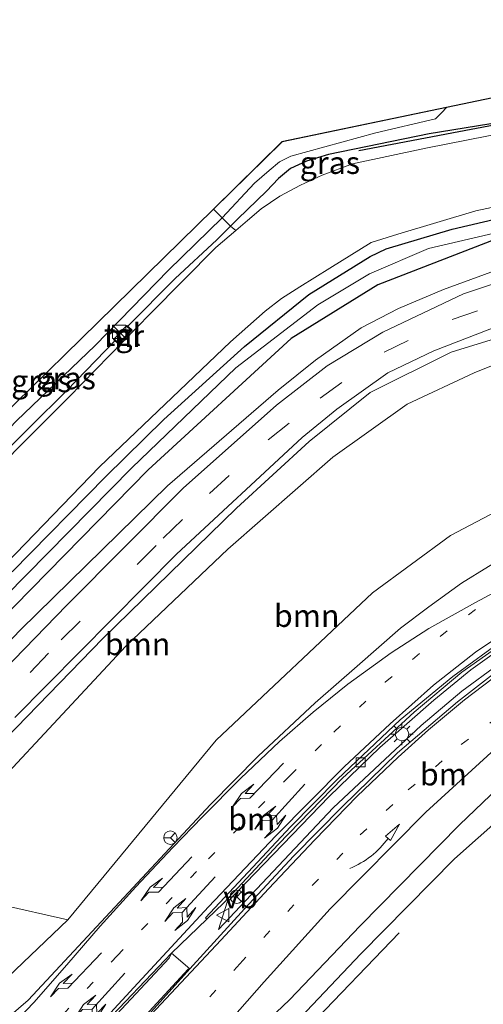
# Model space of a CAD drawing. Units: metres. Extents: x 100000 to 110010, y 443747 to 450001.
# Drawn here: x 102111 to 102163, y 443937 to 444048 of the extents above; entities that cross this region are included whole.
import ezdxf
from ezdxf.enums import TextEntityAlignment as Align

# ---------------------------------------------------------------- set-up
doc = ezdxf.new("R2010")
doc.units = ezdxf.units.M
for name, pattern in [('IE-TERREINAFSCHEIDING', [10, 8, -2]), ('VW-1-3_STREEP', [4, 1, -3]), ('VW-3-9_STREEP', [12, 3, -9])]:
    doc.linetypes.add(name, pattern=pattern)
doc.layers.get('0').update_dxf_attribs({"lineweight": 25})
for name, color, linetype, lineweight in [('B-ME-AL-OVERIG-S-B1', 7, 'Continuous', 18), ('B-ME-GR-BOMENRIJ-L-B1', 10, 'Continuous', 25), ('B-ME-GR-BOOM-GV-B6', 93, 'Continuous', 18), ('B-ME-GW-INSTEEKWATERGANG-L-B1', 10, 'Continuous', 25), ('B-ME-GW-KRUINLIJN-L-B1', 93, 'Continuous', 18), ('B-ME-GW-TEENLIJN-L-B1', 93, 'Continuous', 18), ('B-ME-IE-GRASLAND-GV-B6', 93, 'Continuous', 18), ('B-ME-IE-GRONDWERKLIJN-GROND_INGERICHT-GV-B6', 253, 'Continuous', 18), ('B-ME-IE-INRICHTINGSELEMENT-S-B1', 253, 'Continuous', 18), ('B-ME-IE-MEUBILAIR_WEGMEUBILAIR-LICHTMAST-S-B1', 8, 'Continuous', 18), ('B-ME-IE-TERREINAFSCHEIDING-RASTERHEKWERK-L-B1', 8, 'IE-TERREINAFSCHEIDING', 18), ('B-ME-KG-KADASTRAAL-OPNAMEDTMGRENS-L-B1', 10, 'Continuous', 25), ('B-ME-MW-MUUR-GV-B6', 8, 'IE-TERREINAFSCHEIDING-KUNSTMATIG', 18), ('B-ME-OG-WATER-GV-B6', 153, 'Continuous', 18), ('B-ME-VH-VERH_SOORT-BETON-OVERIG-GV-B6', 8, 'IE-TERREINAFSCHEIDING-NATUURLIJK-HOUTWAL', 18), ('B-ME-VH-VERH_SOORT-BITUMEN-GV-B6', 8, 'IE-TERREINAFSCHEIDING-NATUURLIJK-HOUTWAL', 18), ('B-ME-VH-VERH_SOORT-TEGELS-GV-B6', 8, 'Continuous', 18), ('B-ME-VV-KOLK-S-B1', 8, 'Continuous', 18), ('B-ME-VW-MARKERING-13STREEP-045-L-B1', 255, 'VW-1-3_STREEP', 18), ('B-ME-VW-MARKERING-39STREEP-015-L-B1', 255, 'VW-3-9_STREEP', 18), ('B-ME-VW-MARKERING-PIJLRE750-S-B1', 7, 'Continuous', 18), ('B-ME-VW-MARKERING-PIJLVERDRIJF750-S-B1', 7, 'Continuous', 18), ('B-ME-VW-MARKERING-STREEP-015-L-B1', 7, 'Continuous', 18), ('B-ME-VW-MEUBILAIR_WEGMEUBILAIR-RONA-S-B1', 8, 'Continuous', 18), ('B-ME-VW-MEUBILAIR_WEGMEUBILAIR-VERKEERSBORD-S-B1', 8, 'Continuous', 18)]:
    doc.layers.add(name, color=color, linetype=linetype, lineweight=lineweight)
doc.styles.add('NLCS-ISO', font='NLCS-ISO.TTF')
doc.linetypes.add('IE-TERREINAFSCHEIDING-KUNSTMATIG', pattern='A,4,[82,NLCS.SHX,S=0.75,R=90,X=0,Y=0],4,-2', length=10)
doc.linetypes.add('IE-TERREINAFSCHEIDING-NATUURLIJK-HOUTWAL', pattern='A,7,-1.5,[67,NLCS.SHX,S=0.75,R=45,X=0,Y=0],-1.5,7,-1.5,[70,NLCS.SHX,S=0.75,R=0,X=0,Y=0],-1.5', length=20)

# ---------------------------------------------------------------- blocks, each defined once
blk = doc.blocks.new('d38an_FeatureWriter_4_44_FMEBLOCK14')
at = {"layer": 'B-ME-KG-KADASTRAAL-OPNAMEDTMGRENS-L-B1'}
blk.add_polyline3d([(39.07, 132.39, -6.34), (-2.86, 136.92, -6.29), (-17.8, 135.36, -6.24), (-57.57, 127.07, -6.35), (-76, 123.22, -5.99), (-83.69, 115.69, -6.34), (-118.89, 81.24, -6.3), (-123.25, 77.15, -6.31), (-138.9, 62.48, -6.33), (-156.91, 63.3, -5.96), (-157.23, 59.52, -6.18), (-157.33, 58.34, -7.07), (-158.07, 49.6, -7.07), (-158.16, 48.5, -6.03), (-158.39, 45.75, -5.77), (-158.82, 40.77, -5.5), (-159.03, 38.28, -5.34), (-159.24, 35.75, -5.27), (-159.47, 33.03, -5.38), (-159.54, 32.26, -5.3), (-160.42, 21.92, -5.07)], dxfattribs=at)
blk = doc.blocks.new('kast')
blk.add_line((-0.75, -0.75), (0.75, 0.75))
blk.add_lwpolyline([(-0.75, 0.75), (0.75, 0.75), (0.75, -0.75), (-0.75, -0.75)], close=True)
blk = doc.blocks.new('verkeersbord')
for p, q in [((0, 0.75), (-0.75, -0.625)), ((0.75, -0.625), (0, 0.75)), ((-0.75, -0.625), (0.75, -0.625))]:
    blk.add_line(p, q)
blk = doc.blocks.new('wegwijzer')
for q in [(-0.53, -0.53), (0, 0.75), (0.53, -0.53)]:
    blk.add_line((0, 0), q)
blk.add_circle((0, 0), 0.75)
blk = doc.blocks.new('kolk')
blk.add_lwpolyline([(-0.5, -0.5), (0.5, -0.5), (0.5, 0.5), (-0.5, 0.5)], close=True)
blk = doc.blocks.new('pijlvl')
for p, q in [((5.37, 0.37, 0.1), (7.45, 0.45, 0.1)), ((5.53, -0.37, 0.1), (5.37, 0.37, 0.1)), ((5.45, 0, 0.1), (5.45, 0, 0.1)), ((5.45, 0, 0.1), (5.45, 0, 0.1)), ((7.45, 0.45, 0.1), (5.53, -0.37, 0.1))]:
    blk.add_line(p, q)
blk.add_arc((2.73, 9.68, 0.1), 10.06, 254.2853, 285.7147)
blk = doc.blocks.new('lantaarnpaal')
for p, q in [((0, 0.75), (0, 1.25)), ((-0.75, 0), (-1.25, 0)), ((-0.88, 0.88), (-0.53, 0.53)), ((0.53, 0.53), (0.88, 0.88)), ((0.75, 0), (1.25, 0)), ((-0.53, -0.53), (-0.88, -0.88)), ((0, -0.75), (0, -1.25)), ((0.53, -0.53), (0.88, -0.88))]:
    blk.add_line(p, q)
blk.add_circle((0, 0), 0.75)
blk = doc.blocks.new('pijlr')
for p, q in [((0, 0, 0.1), (5.45, 0, 0.1)), ((5.45, -0.75, 0.1), (4.7, 0, 0.1)), ((6.2, -0.75, 0.1), (5.45, 0, 0.1)), ((4, -0.75, 0.1), (5.45, -0.75, 0.1)), ((5.7, -1.05, 0.1), (4, -0.75, 0.1)), ((7.5, -0.75, 0.1), (5.7, -1.05, 0.1)), ((7.5, -0.75, 0.1), (6.2, -0.75, 0.1))]:
    blk.add_line(p, q)
blk = doc.blocks.new('pijllr')
for p, q in [((0, 0, 0.1), (5.45, 0, 0.1)), ((5.7, 1.05, 0.1), (4, 0.75, 0.1)), ((4, 0.75, 0.1), (5.45, 0.75, 0.1)), ((5.45, 0.75, 0.1), (4.7, 0, 0.1)), ((5.45, -0.75, 0.1), (4.7, 0, 0.1)), ((6.2, 0.75, 0.1), (5.45, 0, 0.1)), ((6.2, -0.75, 0.1), (5.45, 0, 0.1)), ((7.5, 0.75, 0.1), (5.7, 1.05, 0.1)), ((7.5, 0.75, 0.1), (6.2, 0.75, 0.1)), ((4, -0.75, 0.1), (5.45, -0.75, 0.1)), ((5.7, -1.05, 0.1), (4, -0.75, 0.1)), ((7.5, -0.75, 0.1), (5.7, -1.05, 0.1)), ((7.5, -0.75, 0.1), (6.2, -0.75, 0.1))]:
    blk.add_line(p, q)

msp = doc.modelspace()

# ---------------------------------------------------------------- linework, layer by layer
at = {"layer": 'B-ME-GR-BOMENRIJ-L-B1'}
msp.add_line((102140.185, 443931.298, -1.665), (102153.851, 443945.508, -1.88), dxfattribs=at)
for points in [[(102250.767, 444040.645, -6.353), (102239.874, 444042.093, -6.32), (102228.455, 444043.702, -6.331), (102211.791, 444045.057, -6.353), (102200.585, 444042.946, -6.348), (102182.517, 444039.426, -6.386), (102160.557, 444035.285, -6.375), (102149.326, 444033.153, -6.348)], [(102348.834, 444025.756, -5.757), (102326.193, 444023.657, -5.779), (102309.098, 444023.517, -5.828), (102286.956, 444024.207, -5.856), (102276.211, 444025.081, -5.845), (102258.379, 444026.448, -5.867), (102247.137, 444027.907, -5.9), (102224.512, 444029.622, -5.966), (102210.411, 444029.427, -5.933), (102200.648, 444028.46, -5.933), (102185.107, 444026.811, -5.933), (102164.715, 444023.25, -5.938), (102151.47, 444018.123, -5.933), (102141.759, 444012.121, -5.933), (102125.722, 443997.411, -5.878), (102105.061, 443976.37, -5.763), (102092.833, 443963.383, -5.735), (102088.518, 443959.563, -5.746), (102083.721, 443956.767, -5.746), (102078.794, 443954.17, -5.746), (102067.883, 443953.779, -5.581), (102058.159, 443954.605, -5.59)]]:
    msp.add_polyline3d(points, dxfattribs=at)
at = {"layer": 'B-ME-GR-BOOM-GV-B6'}
for points in [[(102106.071, 443963.521, -5.306), (102120.65, 443978.496, -5.317), (102135.623, 443993.099, -5.317), (102143.759, 444000.56, -5.322), (102150.611, 444006.068, -5.339), (102159.694, 444010.568, -5.333), (102172.052, 444014.398, -5.339), (102191.313, 444016.798, -5.493), (102197.423, 444017.085, -5.504), (102198.527, 444015.472, -5.622), (102189.093, 444014.988, -5.622), (102179.117, 444013.064, -5.551), (102170.907, 444011.738, -5.584), (102162.271, 444008.284, -5.584), (102154.771, 444004.737, -5.584), (102146.441, 443998.798, -5.584), (102134.662, 443988.516, -5.584), (102123.213, 443977.613, -5.584), (102101.399, 443954.256, -5.584)], [(102116.73, 443946.943, -1.591), (102109.089, 443948.689, -4.599), (102100.06, 443946.157, -4.61), (102085.053, 443940.761, -5.067), (102095.856, 443948.683, -5.419), (102101.399, 443954.256, -5.584), (102123.213, 443977.613, -5.584), (102134.662, 443988.516, -5.584), (102146.441, 443998.798, -5.584), (102154.771, 444004.737, -5.584), (102162.271, 444008.284, -5.584), (102170.907, 444011.738, -5.584), (102179.117, 444013.064, -5.551), (102189.093, 444014.988, -5.622), (102198.527, 444015.472, -5.622), (102205.44, 444005.714, -3.549), (102197.732, 444004.748, -3.439), (102183.656, 444000.233, -2.553), (102168.447, 443994.679, -2.449), (102159.601, 443990.032, -2.454), (102150.862, 443983.616, -2.454), (102133.336, 443967.099, -2.454), (102116.73, 443946.943, -1.591)]]:
    msp.add_polyline3d(points, dxfattribs=at)
at = {"layer": 'B-ME-GW-INSTEEKWATERGANG-L-B1'}
for points in [[(102251.393, 444040.079, -6.438), (102234.818, 444043.339, -6.174), (102220.926, 444044.666, -6.262), (102216.227, 444044.963, -6.251), (102211.756, 444045.299, -6.284), (102208.697, 444045.014, -6.289), (102203.444, 444043.853, -6.317), (102194.644, 444042.122, -6.328), (102185.174, 444040.447, -6.317), (102173.366, 444037.668, -6.394), (102157.228, 444035.059, -6.278), (102145.948, 444032.73, -6.295), (102143.469, 444031.975, -6.295), (102141.688, 444031.165, -6.295), (102140.331, 444030.038, -6.295), (102138.98, 444028.63, -6.482), (102135.775, 444025.517, -6.482), (102134.968, 444024.688, -6.482), (102133.42, 444023.178, -6.515), (102128.752, 444018.849, -6.548), (102123.45, 444013.481, -6.537)], [(102110.468, 443985.963, -6.223), (102120.998, 443996.642, -6.317), (102127.47, 444003.053, -6.306), (102136.529, 444011.212, -6.328), (102143.725, 444017.035, -6.322), (102150.602, 444021.303, -6.317), (102152.411, 444022.178, -6.317), (102159.797, 444024.366, -6.317), (102174.334, 444027.761, -6.328), (102187.819, 444030.104, -6.328), (102202.283, 444032.697, -6.251), (102211.08, 444034.284, -6.218), (102216.962, 444034.242, -6.174), (102219.093, 444033.975, -6.201), (102224.41, 444033.135, -6.262), (102234.062, 444031.706, -6.289), (102243.913, 444030.79, -6.284)], [(102121.997, 444011.862, -6.537), (102116.626, 444006.287, -6.537), (102108.264, 443998.085, -6.537), (102101.705, 443991.389, -6.537), (102100.008, 443989.709, -6.53), (102093.111, 443982.884, -6.504), (102085.718, 443975.955, -6.416), (102080.824, 443970.66, -6.383), (102080.116, 443970.045, -6.394), (102079.338, 443969.622, -6.399), (102078.473, 443969.178, -6.416), (102077.397, 443968.965, -6.416), (102075.971, 443968.931, -6.416), (102070.832, 443969.499, -6.273), (102059.652, 443970.437, -6.179), (102059.503, 443970.453, -6.177)]]:
    msp.add_polyline3d(points, dxfattribs=at)
at = {"layer": 'B-ME-GW-KRUINLIJN-L-B1'}
for points in [[(102140.304, 444006.318, -5.553), (102127.897, 443995.62, -5.443), (102111.464, 443979.503, -5.427), (102094.81, 443962.216, -5.443), (102090.613, 443958.337, -5.443), (102087.91, 443956.393, -5.443), (102084.543, 443954.631, -5.443), (102080.118, 443952.637, -5.443), (102073.796, 443951.306, -5.465), (102057.912, 443951.702, -5.495)], [(102226.905, 443989.683, -3.577), (102218.002, 443990.829, -3.368), (102210.396, 443991.213, -3.104), (102201.747, 443990.582, -2.961), (102193.029, 443989.112, -2.856), (102186.435, 443986.673, -2.576), (102177.265, 443983.085, -2.521), (102169.05, 443978.575, -2.356), (102160.878, 443972.587, -2.086), (102156.328, 443968.725, -1.811), (102146.475, 443959.5, -1.586), (102133.6, 443945.869, -1.322)], [(102132.619, 443925.26, -1.264), (102149.56, 443943.163, -1.737), (102160.055, 443953.812, -2.089), (102175.326, 443967.306, -2.463), (102184.836, 443973.912, -2.71), (102194.507, 443977.881, -3.134), (102205.349, 443979.553, -3.387), (102214.222, 443979.768, -3.645), (102221.512, 443978.379, -3.722), (102229.828, 443975.781, -3.948), (102236.647, 443972.345, -4.184)], [(102116.73, 443946.943, -1.591), (102109.187, 443939.759, -1.574), (102100.216, 443933.068, -1.404), (102093.47, 443927.958, -1.343), (102089.179, 443925.707, -1.217), (102083.96, 443923.91, -1.162), (102077.681, 443922.995, -1.096), (102073.028, 443922.997, -1.118), (102070.183, 443922.204, -1.052), (102062.931, 443919.613, -1.107), (102058.104, 443916.846, -1.134), (102054.026, 443915.735, -1.129), (102049.767, 443915.255, -1.129), (102048.321, 443915.544, -1.179)]]:
    msp.add_polyline3d(points, dxfattribs=at)
at = {"layer": 'B-ME-GW-TEENLIJN-L-B1'}
for points in [[(102058.335, 443956.682, -5.771), (102069.027, 443955.766, -5.795), (102074.817, 443955.507, -5.795), (102081.907, 443956.903, -5.828), (102085.096, 443958.552, -5.872), (102087.527, 443960.03, -5.872), (102107.333, 443980.857, -5.998), (102123.882, 443997.622, -6.103), (102135.568, 444008.845, -6.103), (102144.753, 444015.903, -6.026), (102150.549, 444019.376, -6.026), (102157.14, 444022.191, -6.026), (102177.959, 444027.051, -6.042), (102216.38, 444031.645, -6.18), (102237.719, 444029.613, -6.213), (102262.413, 444027.095, -6.213), (102288.702, 444026.208, -6.301), (102312.905, 444024.961, -6.301), (102322.996, 444025.688, -6.169), (102335.16, 444027.668, -6.169), (102352.349, 444031.531, -5.561)], [(102134.027, 444025.628, -6.414), (102128, 444019.785, -6.513), (102119.772, 444011.328, -6.568), (102110.965, 444002.883, -6.562), (102100.767, 443992.183, -6.535), (102098.002, 443990.286, -6.315)], [(102095.856, 443948.683, -5.419), (102101.399, 443954.256, -5.584), (102123.213, 443977.613, -5.584), (102134.662, 443988.516, -5.584), (102146.441, 443998.798, -5.584), (102154.771, 444004.737, -5.584), (102162.271, 444008.284, -5.584), (102170.907, 444011.738, -5.584), (102179.117, 444013.064, -5.551), (102189.093, 444014.988, -5.622), (102198.527, 444015.472, -5.622), (102205.076, 444015.936, -5.622), (102219.363, 444016.11, -5.754)], [(102133.6, 443945.869, -1.322), (102134.573, 443948.95, -1.696), (102146.035, 443960.79, -1.702), (102151.679, 443966.285, -1.872), (102157.743, 443971.568, -2.13), (102161.889, 443974.96, -2.207), (102166.992, 443978.617, -2.317), (102172.984, 443982.13, -2.438), (102182.742, 443986.699, -2.807), (102193.868, 443990.327, -3.142), (102202.638, 443992.348, -3.241)]]:
    msp.add_polyline3d(points, dxfattribs=at)
at = {"layer": 'B-ME-IE-GRASLAND-GV-B6'}
for points in [[(102159.161, 444037.995, -6.355), (102158.66, 444037.452, -6.355), (102157.925, 444036.719, -6.35), (102151.23, 444035.168, -6.251), (102141.724, 444032.544, -6.245), (102140.466, 444031.912, -6.245), (102139.298, 444030.942, -6.245), (102137.655, 444029.525, -6.251), (102134.027, 444025.628, -6.414), (102133.036, 444026.617, -6.343), (102140.731, 444034.149, -5.99), (102159.161, 444037.995, -6.355)], [(102170.729, 444036.175, -7.069), (102156.869, 444033.449, -7.069), (102148.638, 444031.688, -7.069), (102145.217, 444030.422, -7.069), (102142.802, 444029.303, -7.069), (102140.485, 444028.07, -7.069), (102138.396, 444026.634, -7.069), (102136.852, 444025.323, -7.069), (102135.568, 444024.232, -7.069), (102134.968, 444024.688, -6.482), (102135.775, 444025.517, -6.482), (102138.98, 444028.63, -6.482), (102140.331, 444030.038, -6.295), (102141.688, 444031.165, -6.295), (102143.469, 444031.975, -6.295), (102145.948, 444032.73, -6.295), (102157.228, 444035.059, -6.278), (102173.366, 444037.668, -6.394)], [(102107.762, 443984.802, -7.069), (102120.264, 443997.714, -7.069), (102134.952, 444011.747, -7.069), (102138.838, 444015.162, -7.069), (102140.682, 444016.587, -7.069), (102142.731, 444017.903, -7.069), (102146.097, 444019.999, -7.069), (102150.719, 444022.88, -7.069), (102153.729, 444023.797, -7.069), (102162.474, 444026.419, -7.069), (102173.537, 444028.776, -7.069), (102190.301, 444031.678, -7.069), (102205.662, 444034.633, -7.069), (102210.71, 444035.415, -7.069), (102214.477, 444035.674, -7.069), (102216.859, 444035.633, -7.069), (102221.197, 444034.822, -7.069), (102232.559, 444033.164, -7.069), (102251.932, 444030.732, -7.069)], [(102243.913, 444030.79, -6.284), (102234.062, 444031.706, -6.289), (102224.41, 444033.135, -6.262), (102219.093, 444033.975, -6.201), (102216.962, 444034.242, -6.174), (102211.08, 444034.284, -6.218), (102202.283, 444032.697, -6.251), (102187.819, 444030.104, -6.328), (102174.334, 444027.761, -6.328), (102159.797, 444024.366, -6.317), (102152.411, 444022.178, -6.317), (102150.602, 444021.303, -6.317), (102143.725, 444017.035, -6.322), (102136.529, 444011.212, -6.328), (102127.47, 444003.053, -6.306), (102120.998, 443996.642, -6.317), (102110.468, 443985.963, -6.223)], [(102110.468, 443985.963, -6.223), (102120.998, 443996.642, -6.317), (102127.47, 444003.053, -6.306), (102136.529, 444011.212, -6.328), (102143.725, 444017.035, -6.322), (102150.602, 444021.303, -6.317), (102152.411, 444022.178, -6.317), (102159.797, 444024.366, -6.317), (102174.334, 444027.761, -6.328), (102187.819, 444030.104, -6.328), (102202.283, 444032.697, -6.251), (102211.08, 444034.284, -6.218), (102216.962, 444034.242, -6.174), (102219.093, 444033.975, -6.201), (102224.41, 444033.135, -6.262), (102234.062, 444031.706, -6.289), (102243.913, 444030.79, -6.284)], [(102058.335, 443956.682, -5.771), (102069.027, 443955.766, -5.795), (102074.817, 443955.507, -5.795), (102081.907, 443956.903, -5.828), (102085.096, 443958.552, -5.872), (102087.527, 443960.03, -5.872), (102107.333, 443980.857, -5.998), (102123.882, 443997.622, -6.103), (102135.568, 444008.845, -6.103), (102144.753, 444015.903, -6.026), (102150.549, 444019.376, -6.026), (102157.14, 444022.191, -6.026), (102177.959, 444027.051, -6.042), (102216.38, 444031.645, -6.18), (102237.719, 444029.613, -6.213)], [(102237.719, 444029.613, -6.213), (102216.38, 444031.645, -6.18), (102177.959, 444027.051, -6.042), (102157.14, 444022.191, -6.026), (102150.549, 444019.376, -6.026), (102144.753, 444015.903, -6.026), (102135.568, 444008.845, -6.103), (102123.882, 443997.622, -6.103), (102107.333, 443980.857, -5.998), (102087.527, 443960.03, -5.872), (102085.096, 443958.552, -5.872), (102081.907, 443956.903, -5.828), (102074.817, 443955.507, -5.795), (102069.027, 443955.766, -5.795), (102058.335, 443956.682, -5.771), (102058.567, 443959.426, -6.032)], [(102057.701, 443949.207, -5.345), (102057.912, 443951.702, -5.495), (102073.796, 443951.306, -5.465), (102080.118, 443952.637, -5.443), (102084.543, 443954.631, -5.443), (102087.91, 443956.393, -5.443), (102090.613, 443958.337, -5.443), (102094.81, 443962.216, -5.443), (102111.464, 443979.503, -5.427), (102127.897, 443995.62, -5.443), (102140.304, 444006.318, -5.553), (102144.479, 444009.669, -5.553), (102149.611, 444013.323, -5.553), (102153.794, 444015.464, -5.558), (102158.845, 444017.598, -5.558), (102164.967, 444019.857, -5.558), (102172.251, 444021.534, -5.514), (102178.257, 444022.636, -5.514), (102197.396, 444025.873, -5.641), (102207.6, 444026.697, -5.641), (102215.276, 444026.942, -5.641), (102236.807, 444025.7, -5.646)], [(102236.807, 444025.7, -5.646), (102215.276, 444026.942, -5.641), (102207.6, 444026.697, -5.641), (102197.396, 444025.873, -5.641), (102178.257, 444022.636, -5.514), (102172.251, 444021.534, -5.514), (102164.967, 444019.857, -5.558), (102158.845, 444017.598, -5.558), (102153.794, 444015.464, -5.558), (102149.611, 444013.323, -5.553), (102144.479, 444009.669, -5.553), (102140.304, 444006.318, -5.553), (102127.897, 443995.62, -5.443), (102111.464, 443979.503, -5.427), (102094.81, 443962.216, -5.443), (102090.613, 443958.337, -5.443), (102087.91, 443956.393, -5.443), (102084.543, 443954.631, -5.443), (102080.118, 443952.637, -5.443), (102073.796, 443951.306, -5.465), (102057.912, 443951.702, -5.495), (102058.335, 443956.682, -5.771)], [(102133.036, 444026.617, -6.343), (102134.027, 444025.628, -6.414), (102128, 444019.785, -6.513), (102119.772, 444011.328, -6.568), (102110.965, 444002.883, -6.562), (102100.767, 443992.183, -6.535), (102098.002, 443990.286, -6.315), (102093.916, 443988.159, -6.309), (102093.482, 443988.083, -6.308), (102097.837, 443992.165, -6.298), (102133.036, 444026.617, -6.343)], [(102121.997, 444011.862, -6.537), (102116.626, 444006.287, -6.537), (102108.264, 443998.085, -6.537), (102101.705, 443991.389, -6.537), (102100.008, 443989.709, -6.53), (102098.002, 443990.286, -6.315), (102100.767, 443992.183, -6.535), (102110.965, 444002.883, -6.562), (102119.772, 444011.328, -6.568), (102128, 444019.785, -6.513), (102134.027, 444025.628, -6.414), (102134.968, 444024.688, -6.482), (102133.42, 444023.178, -6.515), (102128.752, 444018.849, -6.548), (102123.45, 444013.481, -6.537), (102123.345, 444013.571, -6.534), (102123.28, 444013.495, -6.534), (102121.915, 444012.068, -6.528), (102121.849, 444011.993, -6.528), (102121.997, 444011.862, -6.537)], [(102240.665, 444023.972, -5.625), (102220.745, 444024.855, -5.581), (102211.458, 444024.783, -5.515), (102194.801, 444023.626, -5.476), (102178.201, 444021.486, -5.52), (102167.351, 444019.225, -5.504), (102161.073, 444017.118, -5.493), (102152.043, 444012.813, -5.427), (102145.81, 444009.048, -5.416), (102140.096, 444004.639, -5.427), (102129.636, 443995.336, -5.383), (102116.626, 443982.224, -5.339), (102107.089, 443972.424, -5.306), (102099.283, 443964.485, -5.328), (102092.549, 443957.706, -5.251), (102089.033, 443954.803, -5.317), (102086.198, 443952.868, -5.328), (102082.918, 443951.194, -5.355), (102079.389, 443949.977, -5.383), (102073.223, 443948.884, -5.361), (102065.021, 443948.648, -5.372), (102057.701, 443949.207, -5.345)], [(102108.264, 443998.085, -6.537), (102116.626, 444006.287, -6.537), (102121.997, 444011.862, -6.537), (102122.453, 444011.461, -6.82), (102123.952, 444013.051, -6.82), (102123.45, 444013.481, -6.537), (102128.752, 444018.849, -6.548), (102133.42, 444023.178, -6.515), (102134.968, 444024.688, -6.482), (102135.568, 444024.232, -7.069), (102133.32, 444022.323, -7.069), (102125.99, 444014.907, -7.069), (102116.799, 444005.487, -7.069), (102104.367, 443993.059, -7.069)], [(102110.771, 443969.619, -5.586), (102128.912, 443987.944, -5.592), (102142.988, 444001.033, -5.592), (102146.885, 444004.202, -5.592), (102152.597, 444008.263, -5.592), (102157.753, 444010.749, -5.597), (102166.353, 444014.04, -5.614), (102176.153, 444016.286, -5.553), (102185.14, 444017.558, -5.515), (102193.34, 444018.557, -5.449), (102200.914, 444019.195, -5.317), (102207.426, 444019.552, -5.41), (102214.611, 444019.916, -5.548), (102221.409, 444020.035, -5.57), (102229.014, 444019.738, -5.603), (102242.879, 444018.763, -5.564)], [(102247.267, 444014.477, -5.655), (102219.363, 444016.11, -5.754), (102205.076, 444015.936, -5.622), (102198.527, 444015.472, -5.622), (102197.423, 444017.085, -5.504), (102191.313, 444016.798, -5.493), (102172.052, 444014.398, -5.339), (102159.694, 444010.568, -5.333), (102150.611, 444006.068, -5.339), (102143.759, 444000.56, -5.322), (102135.623, 443993.099, -5.317), (102120.65, 443978.496, -5.317), (102106.071, 443963.521, -5.306), (102098.181, 443955.171, -5.295), (102095.673, 443952.692, -5.295), (102090.725, 443948.295, -5.295), (102088.163, 443946.428, -5.295), (102083.6, 443944.451, -5.295), (102078.72, 443943.213, -5.295), (102071.605, 443942.325, -5.295), (102065.901, 443942.558, -5.295), (102058.375, 443943.065, -5.3), (102057.19, 443943.19, -5.3), (102057.256, 443943.961, -5.382)], [(102100.216, 443933.068, -1.404), (102109.187, 443939.759, -1.574), (102116.73, 443946.943, -1.591), (102133.336, 443967.099, -2.454), (102150.862, 443983.616, -2.454), (102159.601, 443990.032, -2.454), (102168.447, 443994.679, -2.449), (102183.656, 444000.233, -2.553), (102197.732, 444004.748, -3.439), (102205.44, 444005.714, -3.549), (102217.705, 444006.519, -3.719), (102229.443, 444007.032, -4.049), (102247.21, 444005.377, -4.159)], [(102237.444, 444002.937, -3.765), (102232.426, 444003.311, -3.649), (102228.329, 444003.423, -3.583), (102224.226, 444003.468, -3.479), (102220.91, 444003.482, -3.319), (102213.674, 444002.939, -3.16), (102205.275, 444001.858, -3.006), (102199.842, 444001.101, -2.846), (102194.949, 443999.879, -2.758), (102189.642, 443998.491, -2.665), (102184.362, 443996.612, -2.538), (102179.129, 443994.485, -2.406), (102172.301, 443991.168, -2.17), (102167.611, 443988.764, -2.06), (102163.881, 443986.559, -2.016), (102160.864, 443984.674, -1.906), (102157.2, 443982.053, -1.829), (102154.018, 443979.638, -1.763), (102149.156, 443975.384, -1.724), (102144.4661, 443971.287, -1.801), (102138.0725, 443965.2988, -1.724), (102132.6989, 443959.8984, -1.652), (102112.2739, 443937.9657, -1.501), (102107.627, 443934.006, -1.334)], [(102130.392, 443941.452, -1.37), (102128.348, 443943.205, -1.441), (102132.306, 443947.024, -1.548), (102134.213, 443948.864, -1.6), (102140.284, 443955.417, -1.732), (102147.5, 443962.82, -1.853), (102155.527, 443970.235, -2.101), (102160.874, 443974.716, -2.337), (102167.207, 443979.173, -2.343), (102172.169, 443982.054, -2.392), (102175.954, 443983.977, -2.607), (102181.645, 443986.554, -2.706), (102190.034, 443989.678, -3.091), (102196.799, 443991.403, -3.217), (102202.296, 443992.809, -3.289), (102208.733, 443993.639, -3.465), (102213.515, 443994.172, -3.542), (102217.818, 443994.421, -3.586), (102223.074, 443994.371, -3.872), (102231.104, 443994.172, -3.921), (102239.83, 443993.396, -4.059)], [(102239.979, 443982.542, -3.817), (102232.162, 443985.631, -3.674), (102224.471, 443987.799, -3.515), (102219.727, 443988.695, -3.394), (102216.432, 443989.241, -3.322), (102211.325, 443989.623, -3.256), (102205.921, 443989.629, -3.102), (102198.566, 443988.985, -2.926), (102191.087, 443987.351, -2.822), (102182.448, 443984.547, -2.508), (102174.948, 443981.029, -2.288), (102169.027, 443977.682, -2.156), (102164.453, 443974.514, -2.013), (102160.393, 443971.393, -1.914), (102153.691, 443965.68, -1.738), (102147.472, 443959.616, -1.584), (102142.054, 443954.131, -1.496), (102136.511, 443948.19, -1.408), (102130.392, 443941.452, -1.37)], [(102132.6678, 443929.5308, -1.502), (102141.5875, 443937.9985, -1.6299), (102149.503, 443946.297, -1.814), (102160.612, 443957.621, -2.166), (102169.304, 443965.885, -2.419), (102174.966, 443970.803, -2.496), (102181.168, 443974.807, -2.655), (102188.062, 443978.198, -2.881), (102192.925, 443979.843, -2.985), (102200.366, 443981.405, -3.194), (102206.375, 443981.901, -3.387), (102211.705, 443981.885, -3.48), (102218.244, 443981.052, -3.612), (102222.707, 443980.063, -3.761), (102228.845, 443978.44, -3.92), (102237.841, 443974.613, -4.091)], [(102240.217, 443958.23, -5.661), (102234.242, 443961.387, -5.667), (102229.183, 443963.415, -5.667), (102224.742, 443964.409, -5.667), (102219.21, 443965.515, -5.667), (102213.882, 443965.972, -5.738), (102204.377, 443963.746, -5.87), (102194.644, 443956.127, -6.013), (102182.268, 443943.663, -6.299), (102167.495, 443925.35, -6.36), (102159.706, 443915.136, -6.299), (102132.619, 443925.26, -1.264), (102149.56, 443943.163, -1.737), (102160.055, 443953.812, -2.089), (102175.326, 443967.306, -2.463), (102184.836, 443973.912, -2.71), (102194.507, 443977.881, -3.134), (102205.349, 443979.553, -3.387), (102214.222, 443979.768, -3.645), (102221.512, 443978.379, -3.722), (102229.828, 443975.781, -3.948), (102236.647, 443972.345, -4.184)], [(102236.647, 443972.345, -4.184), (102229.828, 443975.781, -3.948), (102221.512, 443978.379, -3.722), (102214.222, 443979.768, -3.645), (102205.349, 443979.553, -3.387), (102194.507, 443977.881, -3.134), (102184.836, 443973.912, -2.71), (102175.326, 443967.306, -2.463), (102160.055, 443953.812, -2.089), (102149.56, 443943.163, -1.737), (102132.619, 443925.26, -1.264)], [(102133.6, 443945.869, -1.322), (102134.573, 443948.95, -1.696), (102146.035, 443960.79, -1.702), (102151.679, 443966.285, -1.872), (102157.743, 443971.568, -2.13), (102161.889, 443974.96, -2.207), (102166.992, 443978.617, -2.317)], [(102166.992, 443978.617, -2.317), (102161.889, 443974.96, -2.207), (102157.743, 443971.568, -2.13), (102151.679, 443966.285, -1.872), (102146.035, 443960.79, -1.702), (102134.573, 443948.95, -1.696), (102133.6, 443945.869, -1.322)], [(102169.05, 443978.575, -2.356), (102160.878, 443972.587, -2.086), (102156.328, 443968.725, -1.811), (102146.475, 443959.5, -1.586), (102133.6, 443945.869, -1.322)], [(102133.6, 443945.869, -1.322), (102146.475, 443959.5, -1.586), (102156.328, 443968.725, -1.811), (102160.878, 443972.587, -2.086), (102169.05, 443978.575, -2.356)], [(102056.313, 443932.847, -5.067), (102062.739, 443933.414, -5.067), (102078.412, 443937.59, -5.067), (102085.053, 443940.761, -5.067), (102100.06, 443946.157, -4.61), (102109.089, 443948.689, -4.599), (102116.73, 443946.943, -1.591), (102109.187, 443939.759, -1.574), (102100.216, 443933.068, -1.404), (102093.47, 443927.958, -1.343), (102089.179, 443925.707, -1.217), (102083.96, 443923.91, -1.162), (102077.681, 443922.995, -1.096), (102073.028, 443922.997, -1.118), (102070.183, 443922.204, -1.052), (102062.931, 443919.613, -1.107), (102058.104, 443916.846, -1.134), (102054.026, 443915.735, -1.129), (102049.767, 443915.255, -1.129), (102048.321, 443915.544, -1.179), (102055.982, 443928.94, -4.236), (102056.313, 443932.847, -5.067)]]:
    msp.add_polyline3d(points, dxfattribs=at)
at = {"layer": 'B-ME-IE-GRONDWERKLIJN-GROND_INGERICHT-GV-B6'}
msp.add_polyline3d([(102173.366, 444037.668, -6.394), (102157.228, 444035.059, -6.278), (102145.948, 444032.73, -6.295), (102143.469, 444031.975, -6.295), (102141.688, 444031.165, -6.295), (102140.331, 444030.038, -6.295), (102138.98, 444028.63, -6.482), (102135.775, 444025.517, -6.482), (102134.968, 444024.688, -6.482), (102134.027, 444025.628, -6.414), (102137.655, 444029.525, -6.251), (102139.298, 444030.942, -6.245), (102140.466, 444031.912, -6.245), (102141.724, 444032.544, -6.245), (102151.23, 444035.168, -6.251), (102157.925, 444036.719, -6.35), (102158.66, 444037.452, -6.355), (102159.161, 444037.995, -6.355), (102198.931, 444046.294, -6.238)], dxfattribs=at)
at = {"layer": 'B-ME-IE-TERREINAFSCHEIDING-RASTERHEKWERK-L-B1'}
msp.add_line((102133.036, 444026.617, -6.343), (102134.027, 444025.628, -6.414), dxfattribs=at)
for points in [[(102135.568, 444024.232, -7.069), (102134.968, 444024.688, -6.482), (102134.027, 444025.628, -6.414)], [(102178.257, 444022.636, -5.514), (102172.251, 444021.534, -5.514), (102164.967, 444019.857, -5.558), (102158.845, 444017.598, -5.558), (102153.794, 444015.464, -5.558), (102149.611, 444013.323, -5.553), (102144.479, 444009.669, -5.553), (102140.304, 444006.318, -5.553)]]:
    msp.add_polyline3d(points, dxfattribs=at)
at = {"layer": 'B-ME-MW-MUUR-GV-B6'}
msp.add_polyline3d([(102121.997, 444011.862, -6.537), (102121.849, 444011.993, -6.528), (102121.915, 444012.068, -6.528), (102122.447, 444011.6, -6.534), (102123.807, 444013.043, -6.534), (102123.28, 444013.495, -6.534), (102123.345, 444013.571, -6.534), (102123.45, 444013.481, -6.537), (102123.952, 444013.051, -6.82), (102122.453, 444011.461, -6.82), (102121.997, 444011.862, -6.537)], dxfattribs=at)
at = {"layer": 'B-ME-OG-WATER-GV-B6'}
for points in [[(102104.367, 443993.059, -7.069), (102116.799, 444005.487, -7.069), (102125.99, 444014.907, -7.069), (102133.32, 444022.323, -7.069), (102135.568, 444024.232, -7.069), (102136.852, 444025.323, -7.069), (102138.396, 444026.634, -7.069), (102140.485, 444028.07, -7.069), (102142.802, 444029.303, -7.069), (102145.217, 444030.422, -7.069), (102148.638, 444031.688, -7.069), (102156.869, 444033.449, -7.069), (102170.729, 444036.175, -7.069), (102190.361, 444040.128, -7.069), (102200.518, 444042.253, -7.069), (102206.102, 444043.236, -7.069), (102209.741, 444043.613, -7.069), (102212.653, 444043.88, -7.069), (102215.191, 444043.888, -7.069), (102224.019, 444043.017, -7.069), (102237.476, 444041.357, -7.069)], [(102251.932, 444030.732, -7.069), (102232.559, 444033.164, -7.069), (102221.197, 444034.822, -7.069), (102216.859, 444035.633, -7.069), (102214.477, 444035.674, -7.069), (102210.71, 444035.415, -7.069), (102205.662, 444034.633, -7.069), (102190.301, 444031.678, -7.069), (102173.537, 444028.776, -7.069), (102162.474, 444026.419, -7.069), (102153.729, 444023.797, -7.069), (102150.719, 444022.88, -7.069), (102146.097, 444019.999, -7.069), (102142.731, 444017.903, -7.069), (102140.682, 444016.587, -7.069), (102138.838, 444015.162, -7.069), (102134.952, 444011.747, -7.069), (102120.264, 443997.714, -7.069), (102107.762, 443984.802, -7.069)]]:
    msp.add_polyline3d(points, dxfattribs=at)
at = {"layer": 'B-ME-VH-VERH_SOORT-BETON-OVERIG-GV-B6'}
for points in [[(102167.207, 443979.173, -2.343), (102160.874, 443974.716, -2.337), (102155.527, 443970.235, -2.101), (102147.5, 443962.82, -1.853), (102140.284, 443955.417, -1.732), (102134.213, 443948.864, -1.6), (102132.306, 443947.024, -1.548), (102132.157, 443947.178, -1.705), (102141.698, 443957.377, -1.771), (102146.938, 443962.733, -1.815), (102153.981, 443969.373, -1.986), (102159.87, 443974.232, -2.189), (102165.837, 443978.563, -2.338)], [(102109.9525, 443923.5043, -1.0846), (102113.11, 443926.955, -1.138), (102120.253, 443934.686, -1.265), (102128.348, 443943.205, -1.441), (102128.079, 443942.646, -1.295), (102116.311, 443930.053, -0.995), (102110.1246, 443923.3448, -0.8827), (102109.9525, 443923.5043, -1.0846)], [(102112.0666, 443921.4731, -1.0331), (102111.9027, 443921.6286, -0.8984), (102119.274, 443929.562, -1.02), (102130.201, 443941.44, -1.22), (102130.392, 443941.452, -1.37), (102124.366, 443934.773, -1.204), (102117.219, 443927.12, -1.116), (102112.0666, 443921.4731, -1.0331)]]:
    msp.add_polyline3d(points, dxfattribs=at)
at = {"layer": 'B-ME-VH-VERH_SOORT-BITUMEN-GV-B6'}
for points in [[(102057.701, 443949.207, -5.345), (102065.021, 443948.648, -5.372), (102073.223, 443948.884, -5.361), (102079.389, 443949.977, -5.383), (102082.918, 443951.194, -5.355), (102086.198, 443952.868, -5.328), (102089.033, 443954.803, -5.317), (102092.549, 443957.706, -5.251), (102099.283, 443964.485, -5.328), (102107.089, 443972.424, -5.306), (102116.626, 443982.224, -5.339), (102129.636, 443995.336, -5.383), (102140.096, 444004.639, -5.427), (102145.81, 444009.048, -5.416), (102152.043, 444012.813, -5.427), (102161.073, 444017.118, -5.493), (102167.351, 444019.225, -5.504), (102178.201, 444021.486, -5.52), (102194.801, 444023.626, -5.476), (102211.458, 444024.783, -5.515), (102220.745, 444024.855, -5.581), (102240.665, 444023.972, -5.625)], [(102242.879, 444018.763, -5.564), (102229.014, 444019.738, -5.603), (102221.409, 444020.035, -5.57), (102214.611, 444019.916, -5.548), (102207.426, 444019.552, -5.41), (102200.914, 444019.195, -5.317), (102193.34, 444018.557, -5.449), (102185.14, 444017.558, -5.515), (102176.153, 444016.286, -5.553), (102166.353, 444014.04, -5.614), (102157.753, 444010.749, -5.597), (102152.597, 444008.263, -5.592), (102146.885, 444004.202, -5.592), (102142.988, 444001.033, -5.592), (102128.912, 443987.944, -5.592), (102110.771, 443969.619, -5.586)], [(102107.627, 443934.006, -1.334), (102112.2739, 443937.9657, -1.501), (102132.6989, 443959.8984, -1.652), (102138.0725, 443965.2988, -1.724), (102144.4661, 443971.287, -1.801), (102149.156, 443975.384, -1.724), (102154.018, 443979.638, -1.763), (102157.2, 443982.053, -1.829), (102160.864, 443984.674, -1.906), (102163.881, 443986.559, -2.016), (102167.611, 443988.764, -2.06), (102172.301, 443991.168, -2.17), (102179.129, 443994.485, -2.406), (102184.362, 443996.612, -2.538), (102189.642, 443998.491, -2.665), (102194.949, 443999.879, -2.758), (102199.842, 444001.101, -2.846), (102205.275, 444001.858, -3.006), (102213.674, 444002.939, -3.16), (102220.91, 444003.482, -3.319), (102224.226, 444003.468, -3.479), (102228.329, 444003.423, -3.583), (102232.426, 444003.311, -3.649), (102237.444, 444002.937, -3.765)], [(102240.016, 443993.636, -4.069), (102232.583, 443994.341, -3.916), (102226.997, 443994.706, -3.828), (102220.576, 443994.751, -3.707), (102212.124, 443994.262, -3.459), (102206.908, 443993.71, -3.311), (102201.845, 443993.001, -3.273), (102197.96, 443992.163, -3.218), (102190.69, 443990.235, -3.031), (102183.955, 443987.798, -2.761), (102176.105, 443984.33, -2.53), (102170.335, 443981.337, -2.404), (102165.837, 443978.563, -2.338), (102159.87, 443974.232, -2.189), (102153.981, 443969.373, -1.986), (102146.938, 443962.733, -1.815), (102141.698, 443957.377, -1.771), (102132.157, 443947.178, -1.705), (102132.306, 443947.024, -1.548), (102128.348, 443943.205, -1.441), (102120.253, 443934.686, -1.265)], [(102124.366, 443934.773, -1.204), (102130.392, 443941.452, -1.37), (102136.511, 443948.19, -1.408), (102142.054, 443954.131, -1.496), (102147.472, 443959.616, -1.584), (102153.691, 443965.68, -1.738), (102160.393, 443971.393, -1.914), (102164.453, 443974.514, -2.013), (102169.027, 443977.682, -2.156), (102174.948, 443981.029, -2.288), (102182.448, 443984.547, -2.508), (102191.087, 443987.351, -2.822), (102198.566, 443988.985, -2.926), (102205.921, 443989.629, -3.102), (102211.325, 443989.623, -3.256), (102216.432, 443989.241, -3.322), (102219.727, 443988.695, -3.394), (102224.471, 443987.799, -3.515), (102232.162, 443985.631, -3.674), (102239.979, 443982.542, -3.817)], [(102237.841, 443974.613, -4.091), (102228.845, 443978.44, -3.92), (102222.707, 443980.063, -3.761), (102218.244, 443981.052, -3.612), (102211.705, 443981.885, -3.48), (102206.375, 443981.901, -3.387), (102200.366, 443981.405, -3.194), (102192.925, 443979.843, -2.985), (102188.062, 443978.198, -2.881), (102181.168, 443974.807, -2.655), (102174.966, 443970.803, -2.496), (102169.304, 443965.885, -2.419), (102160.612, 443957.621, -2.166), (102149.503, 443946.297, -1.814), (102141.5875, 443937.9985, -1.6299), (102132.6678, 443929.5308, -1.502)]]:
    msp.add_polyline3d(points, dxfattribs=at)
at = {"layer": 'B-ME-VH-VERH_SOORT-TEGELS-GV-B6'}
for points in [[(102123.807, 444013.043, -6.534), (102122.447, 444011.6, -6.534), (102121.915, 444012.068, -6.528), (102123.28, 444013.495, -6.534), (102123.807, 444013.043, -6.534)], [(102111.9027, 443921.6286, -0.8984), (102110.1246, 443923.3448, -0.8827), (102116.311, 443930.053, -0.995), (102128.079, 443942.646, -1.295), (102128.348, 443943.205, -1.441), (102130.392, 443941.452, -1.37), (102130.201, 443941.44, -1.22), (102119.274, 443929.562, -1.02), (102111.9027, 443921.6286, -0.8984)]]:
    msp.add_polyline3d(points, dxfattribs=at)
at = {"layer": 'B-ME-VW-MARKERING-13STREEP-045-L-B1'}
for points in [[(102113.455, 443933.374, -1.41), (102122.249, 443942.909, -1.571), (102132.497, 443953.809, -1.7), (102141.6, 443963.101, -1.819), (102146.551, 443967.999, -1.864), (102152.309, 443973.586, -2.014), (102158.445, 443978.728, -2.139), (102162.457, 443981.767, -2.21)], [(102136.014, 443942.023, -1.546), (102141.374, 443947.897, -1.555), (102149.497, 443956.481, -1.693), (102154.878, 443961.525, -1.874), (102160.829, 443966.601, -2.012), (102167.144, 443971.391, -2.138), (102173.885, 443975.537, -2.314), (102180.902, 443978.995, -2.501), (102184.592, 443980.57, -2.628)], [(102121.818, 443926.581, -1.318), (102129.956, 443935.378, -1.437), (102136.014, 443942.023, -1.546)]]:
    msp.add_polyline3d(points, dxfattribs=at)
at = {"layer": 'B-ME-VW-MARKERING-39STREEP-015-L-B1'}
msp.add_polyline3d([(102057.486, 443946.675, -5.273), (102064.899, 443946.258, -5.278), (102072.326, 443946.403, -5.295), (102076.909, 443946.733, -5.306), (102082.11, 443948.267, -5.328), (102087.338, 443950.701, -5.306), (102092.687, 443954.624, -5.234), (102096.626, 443958.309, -5.234), (102104.152, 443966.06, -5.328), (102115.99, 443978.323, -5.295), (102127.422, 443989.732, -5.306), (102132.6, 443994.753, -5.3), (102139.188, 444000.746, -5.344), (102144.997, 444005.426, -5.377), (102152.175, 444010.591, -5.383), (102159.795, 444014.237, -5.471), (102167.436, 444016.826, -5.449), (102179.61, 444019.307, -5.454), (102195.939, 444021.19, -5.41), (102207.994, 444022.212, -5.388), (102220.076, 444022.437, -5.52), (102236.183, 444021.784, -5.509)], dxfattribs=at)
at = {"layer": 'B-ME-VW-MARKERING-STREEP-015-L-B1'}
for points in [[(102238.454, 443982.426, -3.821), (102232.756, 443984.953, -3.727), (102226.965, 443986.889, -3.557), (102221.662, 443988.131, -3.441), (102219.014, 443988.59, -3.392), (102214.053, 443989.138, -3.265), (102210.678, 443989.39, -3.205), (102204.227, 443989.205, -3.078), (102197.121, 443988.34, -2.897), (102191.343, 443987.024, -2.743), (102184.641, 443984.983, -2.627), (102180.377, 443983.31, -2.473), (102174.435, 443980.253, -2.264), (102169.782, 443977.614, -2.094), (102165.39, 443974.786, -2), (102161.182, 443971.621, -1.929), (102157.168, 443968.252, -1.824), (102153.757, 443965.19, -1.764), (102149.139, 443960.816, -1.643), (102144.401, 443955.908, -1.544), (102139.216, 443950.415, -1.461)], [(102104.3385, 443928.8812, -1.3054), (102105.628, 443930.218, -1.347), (102108.691, 443933.331, -1.428), (102112.913, 443937.681, -1.508), (102116.595, 443941.903, -1.574), (102120.354, 443946.26, -1.617), (102124.347, 443950.659, -1.645), (102128.482, 443955.07, -1.62), (102131.837, 443958.514, -1.646), (102136.06, 443962.803, -1.701), (102140.45, 443966.956, -1.759), (102144.225, 443970.251, -1.788), (102148.106, 443973.375, -1.898), (102152.975, 443976.873, -1.992), (102157.192, 443979.617, -2.071), (102162.416, 443982.515, -2.202), (102168.13, 443985.592, -2.198)], [(102156.866, 443959.011, -2.004), (102164.588, 443966.081, -2.119), (102169.92, 443970.748, -2.251), (102173.925, 443973.837, -2.4), (102178.27, 443976.548, -2.488), (102183.116, 443979.409, -2.598), (102186.716, 443981.428, -2.713), (102189.951, 443982.353, -2.796), (102195.904, 443983.703, -3.005), (102200.351, 443984.54, -3.104), (102204.848, 443984.948, -3.236), (102208.824, 443984.932, -3.307), (102213.375, 443984.7, -3.412), (102219.456, 443983.982, -3.516), (102224.107, 443983.01, -3.67), (102227.799, 443981.989, -3.758), (102234.707, 443979.444, -3.918), (102240.878, 443976.312, -4.072)], [(102172.764, 443983.452, -2.353), (102167.839, 443980.59, -2.446), (102162.413, 443976.943, -2.334), (102157.71, 443973.27, -2.24), (102152.85, 443968.939, -2.107), (102147.705, 443964.111, -1.986), (102140.035, 443956.364, -1.807), (102132.494, 443948.418, -1.684), (102124.567, 443939.864, -1.538), (102117.091, 443931.752, -1.362), (102109.7343, 443923.7033, -1.1893)], [(102138.746, 443939.993, -1.656), (102146.116, 443948.186, -1.657), (102156.866, 443959.011, -2.004)], [(102112.1746, 443921.3615, -1.1348), (102118.763, 443928.445, -1.254), (102126.598, 443936.908, -1.4), (102133.901, 443944.724, -1.49), (102139.216, 443950.415, -1.461)], [(102138.746, 443939.993, -1.656), (102134.092, 443934.741, -1.57), (102129.688, 443929.379, -1.466), (102125.331, 443923.992, -1.373), (102121.563, 443919.301, -1.313)]]:
    msp.add_polyline3d(points, dxfattribs=at)

# ---------------------------------------------------------------- block references
at = {"layer": 'B-ME-AL-OVERIG-S-B1', "rotation": 227.5}
for p in [(102143.2997, 443962.1557, -1.835), (102133.2227, 443951.7907, -1.722), (102123.1157, 443940.9727, -1.558)]:
    msp.add_blockref('pijllr', p, dxfattribs=at)
at = {"layer": 'B-ME-IE-INRICHTINGSELEMENT-S-B1', "rotation": 90}
msp.add_blockref('kast', (102122.468, 444012.871, -5.818), dxfattribs=at)
at = {"layer": 'B-ME-IE-MEUBILAIR_WEGMEUBILAIR-LICHTMAST-S-B1', "rotation": 90}
msp.add_blockref('lantaarnpaal', (102154.1787, 443967.7832, -2.0619), dxfattribs=at)
at = {"layer": 'B-ME-KG-KADASTRAAL-OPNAMEDTMGRENS-L-B1'}
msp.add_blockref('d38an_FeatureWriter_4_44_FMEBLOCK14', (102216.7285, 443910.9295), dxfattribs=at)
at = {"layer": 'B-ME-VV-KOLK-S-B1', "rotation": 90}
msp.add_blockref('kolk', (102149.54, 443964.621, -1.977), dxfattribs=at)
at = {"layer": 'B-ME-VW-MARKERING-PIJLRE750-S-B1', "rotation": 226.4}
for p in [(102140.8867, 443964.5287, -1.78), (102130.6397, 443954.0197, -1.674), (102120.4987, 443943.2527, -1.591)]:
    msp.add_blockref('pijlr', p, dxfattribs=at)
at = {"layer": 'B-ME-VW-MARKERING-PIJLVERDRIJF750-S-B1', "rotation": 38.2}
msp.add_blockref('pijlvl', (102148.335, 443952.717, -1.723), dxfattribs=at)
at = {"layer": 'B-ME-VW-MEUBILAIR_WEGMEUBILAIR-RONA-S-B1', "rotation": 90}
for p in [(102128.2185, 443956.1673, -1.694), (102135.6633, 443949.5486, -1.701)]:
    msp.add_blockref('wegwijzer', p, dxfattribs=at)
at = {"layer": 'B-ME-VW-MEUBILAIR_WEGMEUBILAIR-VERKEERSBORD-S-B1', "rotation": 90}
msp.add_blockref('verkeersbord', (102134.153, 443947.48, -1.374), dxfattribs=at)

# ---------------------------------------------------------------- texts
at = {"layer": 'B-ME-GR-BOOM-GV-B6', "ltscale": 0.2, "style": 'NLCS-ISO'}
for p in [(102143.4989, 443981.0407), (102124.5398, 443977.8723)]:
    msp.add_text('bmn', height=2.5, dxfattribs=at).set_placement(p, align=Align.MIDDLE_CENTER)
at = {"layer": 'B-ME-IE-GRASLAND-GV-B6', "ltscale": 0.2, "style": 'NLCS-ISO'}
for p in [(102146.0985, 444031.8115), (102113.7545, 444007.35), (102116.485, 444007.6685)]:
    msp.add_text('gras', height=2.5, dxfattribs=at).set_placement(p, align=Align.MIDDLE_CENTER)
at = {"layer": 'B-ME-MW-MUUR-GV-B6', "ltscale": 0.2, "style": 'NLCS-ISO'}
msp.add_text('mr', height=2.5, dxfattribs=at).set_placement((102123.0333, 444012.3993), align=Align.MIDDLE_CENTER)
at = {"layer": 'B-ME-VH-VERH_SOORT-TEGELS-GV-B6', "ltscale": 0.2, "style": 'NLCS-ISO'}
msp.add_text('tgl', height=2.5, dxfattribs=at).set_placement((102122.8608, 444012.5492), align=Align.MIDDLE_CENTER)
at = {"layer": 'B-ME-VW-MARKERING-13STREEP-045-L-B1', "ltscale": 0.2, "style": 'NLCS-ISO'}
for p in [(102158.8215, 443963.2695), (102137.3246, 443958.2413)]:
    msp.add_text('bm', height=2.5, dxfattribs=at).set_placement(p, align=Align.MIDDLE_CENTER)
at = {"layer": 'B-ME-VW-MEUBILAIR_WEGMEUBILAIR-VERKEERSBORD-S-B1', "ltscale": 0.2, "style": 'NLCS-ISO'}
msp.add_text('vb', height=2.5, dxfattribs=at).set_placement((102134.153, 443947.48, -1.374), align=Align.BOTTOM_LEFT)

doc.saveas('drawing.dxf')
